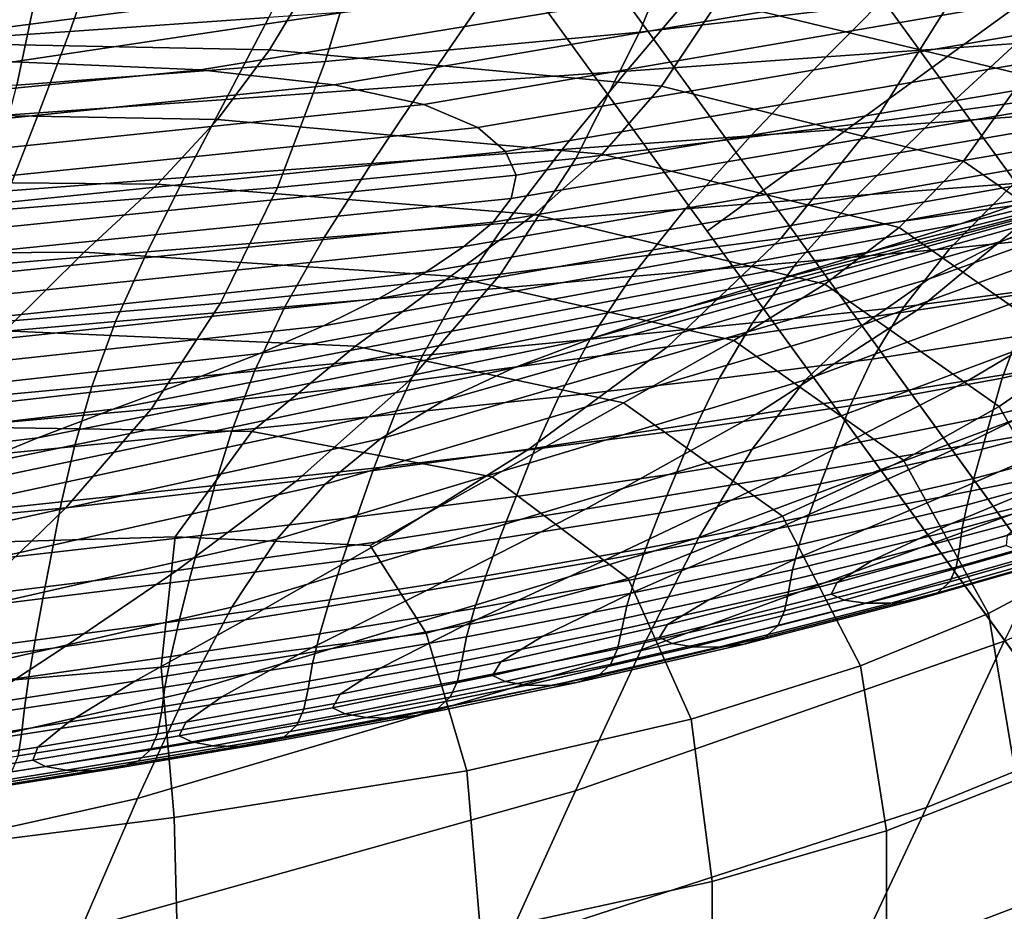
# Model space of a CAD drawing. Extents: x -0.302 to 0.304, y -0.318 to 0.344.
# Drawn here: x 0.094 to 0.13, y -0.195 to -0.163 of the extents above; entities that cross this region are included whole.
import ezdxf

# ---------------------------------------------------------------- set-up
doc = ezdxf.new("R2010")
doc.units = 0

msp = doc.modelspace()

# ---------------------------------------------------------------- linework, layer by layer
for points in [[(0.127235, -0.164925, -0.177098), (0.135335, -0.15904, -0.176017), (0.122407, -0.141246, -0.170671), (0.114307, -0.147131, -0.171751)], [(0.127235, -0.164925, -0.203937), (0.114307, -0.147131, -0.198104), (0.122407, -0.141246, -0.198104), (0.135335, -0.15904, -0.203937)], [(0.127235, -0.164925, -0.177098), (0.114307, -0.147131, -0.171751), (0.108232, -0.151545, -0.17412), (0.12116, -0.169339, -0.179482)], [(0.127235, -0.164925, -0.203937), (0.12116, -0.169339, -0.203753), (0.108232, -0.151545, -0.197924), (0.114307, -0.147131, -0.198104)], [(0.119135, -0.17081, -0.203202), (0.106207, -0.153016, -0.197384), (0.108232, -0.151545, -0.197924), (0.12116, -0.169339, -0.203753)], [(0.119135, -0.17081, -0.182314), (0.12116, -0.169339, -0.179482), (0.108232, -0.151545, -0.17412), (0.106207, -0.153016, -0.176907)], [(0.119135, -0.17081, -0.203202), (0.119135, -0.17081, -0.200514), (0.106207, -0.153016, -0.194749), (0.106207, -0.153016, -0.197384)], [(0.119135, -0.17081, -0.193919), (0.119135, -0.17081, -0.186744), (0.106207, -0.153016, -0.181249), (0.106207, -0.153016, -0.188284)], [(0.119135, -0.17081, -0.193919), (0.106207, -0.153016, -0.188284), (0.106207, -0.153016, -0.194749), (0.119135, -0.17081, -0.200514)], [(0.119135, -0.17081, -0.182314), (0.106207, -0.153016, -0.176907), (0.106207, -0.153016, -0.181249), (0.119135, -0.17081, -0.186744)], [(0.12802, -0.162335, 0.145047), (0.116702, -0.163654, 0.145047), (0.118735, -0.158688, 0.145047), (0.130562, -0.157369, 0.145047)], [(0.105393, -0.164711, 0.145047), (0.106918, -0.159745, 0.145047), (0.118735, -0.158688, 0.145047), (0.116702, -0.163654, 0.145047)], [(0.119529, -0.162538, 0.704489), (0.130584, -0.165204, 0.703566), (0.13295, -0.161045, 0.690867), (0.121712, -0.158529, 0.691714)], [(0.127235, -0.164925, -0.177098), (0.14001, -0.182508, -0.184747), (0.148201, -0.176748, -0.183698), (0.135335, -0.15904, -0.176017)], [(0.127235, -0.164925, -0.203937), (0.135335, -0.15904, -0.203937), (0.146597, -0.174541, -0.210748), (0.138497, -0.180426, -0.210748)], [(0.094293, -0.16556, 0.145047), (0.095341, -0.160594, 0.145047), (0.106918, -0.159745, 0.145047), (0.105393, -0.164711, 0.145047)], [(0.097272, -0.160597, 0.194471), (0.09621, -0.163624, 0.194695), (0.10337, -0.163126, 0.194804), (0.104903, -0.160065, 0.194691)], [(0.094293, -0.16556, 0.145047), (0.083602, -0.166255, 0.145047), (0.084237, -0.161289, 0.145047), (0.095341, -0.160594, 0.145047)], [(0.089906, -0.161086, 0.194253), (0.089219, -0.164098, 0.194586), (0.09621, -0.163624, 0.194695), (0.097272, -0.160597, 0.194471)], [(0.103387, -0.164293, 0.713649), (0.10519, -0.16129, 0.705231), (0.088705, -0.161047, 0.705774), (0.087175, -0.163959, 0.714233)], [(0.117172, -0.16127, 0.334666), (0.125586, -0.160953, 0.344114), (0.100909, -0.165013, 0.343724), (0.094178, -0.164722, 0.334334)], [(0.131602, -0.161122, 0.353516), (0.105722, -0.165546, 0.353091), (0.100909, -0.165013, 0.343724), (0.125586, -0.160953, 0.344114)], [(0.135626, -0.161651, 0.362833), (0.10894, -0.166256, 0.36239), (0.105722, -0.165546, 0.353091), (0.131602, -0.161122, 0.353516)], [(0.123424, -0.164543, 0.194921), (0.130252, -0.164058, 0.194935), (0.13373, -0.160939, 0.19509), (0.126457, -0.161483, 0.195055)], [(0.135421, -0.165485, 0.145047), (0.125164, -0.166884, 0.145047), (0.12802, -0.162335, 0.145047), (0.138796, -0.160928, 0.145047)], [(0.098554, -0.161832, 0.31813), (0.079283, -0.163829, 0.317938), (0.073279, -0.162705, 0.312159), (0.091048, -0.161315, 0.312293)], [(0.107712, -0.16169, 0.325796), (0.117172, -0.16127, 0.334666), (0.094178, -0.164722, 0.334334), (0.086609, -0.164414, 0.325534)], [(0.103387, -0.164293, 0.713649), (0.117491, -0.165599, 0.71287), (0.119529, -0.162538, 0.704489), (0.10519, -0.16129, 0.705231)], [(0.116241, -0.16505, 0.194896), (0.123424, -0.164543, 0.194921), (0.126457, -0.161483, 0.195055), (0.118781, -0.162039, 0.194991)], [(0.107712, -0.16169, 0.325796), (0.086609, -0.164414, 0.325534), (0.079283, -0.163829, 0.317938), (0.098554, -0.161832, 0.31813)], [(0.135626, -0.161651, 0.362833), (0.13806, -0.162412, 0.372025), (0.110888, -0.167078, 0.371576), (0.10894, -0.166256, 0.36239)], [(0.116241, -0.16505, 0.194896), (0.118781, -0.162039, 0.194991), (0.11099, -0.162592, 0.194905), (0.108955, -0.165565, 0.194862)], [(0.108955, -0.165565, 0.194862), (0.11099, -0.162592, 0.194905), (0.10337, -0.163126, 0.194804), (0.101822, -0.166071, 0.194821)], [(0.13806, -0.162412, 0.372025), (0.139309, -0.16328, 0.381054), (0.111887, -0.167946, 0.380605), (0.110888, -0.167078, 0.371576)], [(0.125164, -0.166884, 0.145047), (0.114412, -0.168195, 0.145047), (0.116702, -0.163654, 0.145047), (0.12802, -0.162335, 0.145047)], [(0.117491, -0.165599, 0.71287), (0.128367, -0.1683, 0.711921), (0.130584, -0.165204, 0.703566), (0.119529, -0.162538, 0.704489)], [(0.095095, -0.166554, 0.194778), (0.101822, -0.166071, 0.194821), (0.10337, -0.163126, 0.194804), (0.09621, -0.163624, 0.194695)], [(0.139777, -0.164128, 0.38988), (0.112262, -0.168794, 0.389432), (0.111887, -0.167946, 0.380605), (0.139309, -0.16328, 0.381054)], [(0.088475, -0.167021, 0.194734), (0.095095, -0.166554, 0.194778), (0.09621, -0.163624, 0.194695), (0.089219, -0.164098, 0.194586)], [(0.103672, -0.169247, 0.145047), (0.105393, -0.164711, 0.145047), (0.116702, -0.163654, 0.145047), (0.114412, -0.168195, 0.145047)], [(0.133067, -0.166493, 0.194687), (0.136469, -0.16361, 0.194935), (0.130252, -0.164058, 0.194935), (0.127169, -0.166916, 0.194686)], [(0.103387, -0.164293, 0.713649), (0.087175, -0.163959, 0.714233), (0.085593, -0.166505, 0.719562), (0.101513, -0.1668, 0.718983)], [(0.155286, -0.16376, 0.446876), (0.151895, -0.164752, 0.4572), (0.128259, -0.170546, 0.456643), (0.131115, -0.169554, 0.446319)], [(0.129779, -0.171158, 0.516814), (0.132806, -0.169957, 0.507437), (0.150678, -0.163796, 0.508197), (0.147237, -0.165011, 0.517672)], [(0.103387, -0.164293, 0.713649), (0.101513, -0.1668, 0.718983), (0.115366, -0.168045, 0.718217), (0.117491, -0.165599, 0.71287)], [(0.139558, -0.164972, 0.39866), (0.112086, -0.169638, 0.398211), (0.112262, -0.168794, 0.389432), (0.139777, -0.164128, 0.38988)], [(0.12071, -0.167383, 0.194683), (0.127169, -0.166916, 0.194686), (0.130252, -0.164058, 0.194935), (0.123424, -0.164543, 0.194921)], [(0.071183, -0.166794, 0.334135), (0.094178, -0.164722, 0.334334), (0.100909, -0.165013, 0.343724), (0.076231, -0.167448, 0.34349)], [(0.093108, -0.170093, 0.145047), (0.094293, -0.16556, 0.145047), (0.105393, -0.164711, 0.145047), (0.103672, -0.169247, 0.145047)], [(0.113927, -0.167878, 0.194677), (0.12071, -0.167383, 0.194683), (0.123424, -0.164543, 0.194921), (0.116241, -0.16505, 0.194896)], [(0.079841, -0.1682, 0.352836), (0.076231, -0.167448, 0.34349), (0.100909, -0.165013, 0.343724), (0.105722, -0.165546, 0.353091)], [(0.113927, -0.167878, 0.194677), (0.116241, -0.16505, 0.194896), (0.108955, -0.165565, 0.194862), (0.107056, -0.168385, 0.194669)], [(0.139558, -0.164972, 0.39866), (0.138745, -0.165827, 0.407547), (0.111436, -0.170493, 0.407098), (0.112086, -0.169638, 0.398211)], [(0.127235, -0.164925, -0.177098), (0.12116, -0.169339, -0.179482), (0.133758, -0.186679, -0.187062), (0.14001, -0.182508, -0.184747)], [(0.127235, -0.164925, -0.203937), (0.138497, -0.180426, -0.210748), (0.132432, -0.184853, -0.21057), (0.12116, -0.169339, -0.203753)], [(0.148084, -0.165753, 0.467611), (0.125049, -0.171547, 0.467054), (0.128259, -0.170546, 0.456643), (0.151895, -0.164752, 0.4572)], [(0.129779, -0.171158, 0.516814), (0.147237, -0.165011, 0.517672), (0.144196, -0.166409, 0.527521), (0.127104, -0.172543, 0.526564)], [(0.134892, -0.172819, 0.710825), (0.137217, -0.169702, 0.70248), (0.130584, -0.165204, 0.703566), (0.128367, -0.1683, 0.711921)], [(0.082255, -0.169019, 0.362124), (0.079841, -0.1682, 0.352836), (0.105722, -0.165546, 0.353091), (0.10894, -0.166256, 0.36239)], [(0.107056, -0.168385, 0.194669), (0.108955, -0.165565, 0.194862), (0.101822, -0.166071, 0.194821), (0.100334, -0.168887, 0.194659)], [(0.117491, -0.165599, 0.71287), (0.115366, -0.168045, 0.718217), (0.126047, -0.170686, 0.717287), (0.128367, -0.1683, 0.711921)], [(0.144061, -0.166768, 0.477975), (0.121662, -0.172561, 0.47741), (0.125049, -0.171547, 0.467054), (0.148084, -0.165753, 0.467611)], [(0.135421, -0.165485, 0.145047), (0.131463, -0.169705, 0.145047), (0.121795, -0.171079, 0.145047), (0.125164, -0.166884, 0.145047)], [(0.093997, -0.169368, 0.194648), (0.100334, -0.168887, 0.194659), (0.101822, -0.166071, 0.194821), (0.095095, -0.166554, 0.194778)], [(0.138745, -0.165827, 0.407547), (0.137433, -0.166706, 0.416696), (0.110386, -0.171372, 0.416248), (0.111436, -0.170493, 0.407098)], [(0.082255, -0.169019, 0.362124), (0.10894, -0.166256, 0.36239), (0.110888, -0.167078, 0.371576), (0.083716, -0.169877, 0.371307)], [(0.101513, -0.1668, 0.718983), (0.085593, -0.166505, 0.719562), (0.083781, -0.168977, 0.72314), (0.099361, -0.169124, 0.722601)], [(0.133067, -0.166493, 0.194687), (0.127169, -0.166916, 0.194686), (0.124529, -0.169532, 0.194233), (0.130177, -0.169093, 0.194233)], [(0.127104, -0.172543, 0.526564), (0.144196, -0.166409, 0.527521), (0.141518, -0.168066, 0.538142), (0.124748, -0.174188, 0.537103)], [(0.08773, -0.169835, 0.194637), (0.093997, -0.169368, 0.194648), (0.095095, -0.166554, 0.194778), (0.088475, -0.167021, 0.194734)], [(0.101513, -0.1668, 0.718983), (0.099361, -0.169124, 0.722601), (0.112919, -0.170211, 0.721888), (0.115366, -0.168045, 0.718217)], [(0.135715, -0.167626, 0.426263), (0.109012, -0.172292, 0.425814), (0.110386, -0.171372, 0.416248), (0.137433, -0.166706, 0.416696)], [(0.144061, -0.166768, 0.477975), (0.140035, -0.167803, 0.488157), (0.118272, -0.173593, 0.487569), (0.121662, -0.172561, 0.47741)], [(0.083716, -0.169877, 0.371307), (0.110888, -0.167078, 0.371576), (0.111887, -0.167946, 0.380605), (0.084465, -0.170745, 0.380336)], [(0.125164, -0.166884, 0.145047), (0.121795, -0.171079, 0.145047), (0.1117, -0.172365, 0.145047), (0.114412, -0.168195, 0.145047)], [(0.12071, -0.167383, 0.194683), (0.11836, -0.170015, 0.194233), (0.124529, -0.169532, 0.194233), (0.127169, -0.166916, 0.194686)], [(0.113927, -0.167878, 0.194677), (0.111895, -0.170525, 0.194233), (0.11836, -0.170015, 0.194233), (0.12071, -0.167383, 0.194683)], [(0.113927, -0.167878, 0.194677), (0.107056, -0.168385, 0.194669), (0.105361, -0.171045, 0.194234), (0.111895, -0.170525, 0.194233)], [(0.133605, -0.168578, 0.436165), (0.107324, -0.173244, 0.435716), (0.109012, -0.172292, 0.425814), (0.135715, -0.167626, 0.426263)], [(0.140035, -0.167803, 0.488157), (0.136214, -0.168864, 0.498023), (0.115054, -0.174648, 0.497389), (0.118272, -0.173593, 0.487569)], [(0.084746, -0.171594, 0.389162), (0.084465, -0.170745, 0.380336), (0.111887, -0.167946, 0.380605), (0.112262, -0.168794, 0.389432)], [(0.103672, -0.169247, 0.145047), (0.114412, -0.168195, 0.145047), (0.1117, -0.172365, 0.145047), (0.101628, -0.173402, 0.145047)], [(0.115366, -0.168045, 0.718217), (0.112919, -0.170211, 0.721888), (0.123375, -0.172719, 0.721019), (0.126047, -0.170686, 0.717287)], [(0.122683, -0.176168, 0.548841), (0.124748, -0.174188, 0.537103), (0.141518, -0.168066, 0.538142), (0.13917, -0.170053, 0.54993)], [(0.107056, -0.168385, 0.194669), (0.100334, -0.168887, 0.194659), (0.098983, -0.171558, 0.194234), (0.105361, -0.171045, 0.194234)], [(0.133605, -0.168578, 0.436165), (0.131115, -0.169554, 0.446319), (0.105332, -0.17422, 0.44587), (0.107324, -0.173244, 0.435716)], [(0.134892, -0.172819, 0.710825), (0.128367, -0.1683, 0.711921), (0.126047, -0.170686, 0.717287), (0.132457, -0.175171, 0.716217)], [(0.131463, -0.169705, 0.145047), (0.140251, -0.1684, 0.145047), (0.134949, -0.172383, 0.145047), (0.126693, -0.173657, 0.145047)], [(0.096722, -0.171574, 0.725872), (0.099361, -0.169124, 0.722601), (0.083781, -0.168977, 0.72314), (0.081559, -0.171665, 0.726344)], [(0.084615, -0.172438, 0.397942), (0.084746, -0.171594, 0.389162), (0.112262, -0.168794, 0.389432), (0.112086, -0.169638, 0.398211)], [(0.093997, -0.169368, 0.194648), (0.092987, -0.172046, 0.194234), (0.098983, -0.171558, 0.194234), (0.100334, -0.168887, 0.194659)], [(0.132806, -0.169957, 0.507437), (0.112184, -0.17573, 0.506726), (0.115054, -0.174648, 0.497389), (0.136214, -0.168864, 0.498023)], [(0.135166, -0.168714, 0.194131), (0.130177, -0.169093, 0.194233), (0.127871, -0.171434, 0.193463), (0.132766, -0.170935, 0.193384)], [(0.093108, -0.170093, 0.145047), (0.103672, -0.169247, 0.145047), (0.101628, -0.173402, 0.145047), (0.091698, -0.174242, 0.145047)], [(0.096722, -0.171574, 0.725872), (0.109919, -0.172432, 0.725243), (0.112919, -0.170211, 0.721888), (0.099361, -0.169124, 0.722601)], [(0.119135, -0.17081, -0.203202), (0.12116, -0.169339, -0.203753), (0.132432, -0.184853, -0.21057), (0.130436, -0.186365, -0.210037)], [(0.119135, -0.17081, -0.182314), (0.131564, -0.187917, -0.189807), (0.133758, -0.186679, -0.187062), (0.12116, -0.169339, -0.179482)], [(0.130177, -0.169093, 0.194233), (0.124529, -0.169532, 0.194233), (0.122379, -0.171927, 0.193463), (0.127871, -0.171434, 0.193463)], [(0.084615, -0.172438, 0.397942), (0.112086, -0.169638, 0.398211), (0.111436, -0.170493, 0.407098), (0.084127, -0.173292, 0.406829)], [(0.131115, -0.169554, 0.446319), (0.128259, -0.170546, 0.456643), (0.103047, -0.175212, 0.456194), (0.105332, -0.17422, 0.44587)], [(0.11836, -0.170015, 0.194233), (0.116418, -0.172452, 0.193463), (0.122379, -0.171927, 0.193463), (0.124529, -0.169532, 0.194233)], [(0.131463, -0.169705, 0.145047), (0.126693, -0.173657, 0.145047), (0.117715, -0.174982, 0.145047), (0.121795, -0.171079, 0.145047)], [(0.129779, -0.171158, 0.516814), (0.109635, -0.176918, 0.51601), (0.112184, -0.17573, 0.506726), (0.132806, -0.169957, 0.507437)], [(0.111895, -0.170525, 0.194233), (0.110199, -0.172994, 0.193463), (0.116418, -0.172452, 0.193463), (0.11836, -0.170015, 0.194233)], [(0.12076, -0.178661, 0.562347), (0.122683, -0.176168, 0.548841), (0.13917, -0.170053, 0.54993), (0.136989, -0.172586, 0.563445)], [(0.109919, -0.172432, 0.725243), (0.120097, -0.174753, 0.724473), (0.123375, -0.172719, 0.721019), (0.112919, -0.170211, 0.721888)], [(0.084127, -0.173292, 0.406829), (0.111436, -0.170493, 0.407098), (0.110386, -0.171372, 0.416248), (0.08334, -0.174172, 0.415978)], [(0.125049, -0.171547, 0.467054), (0.100479, -0.176213, 0.466605), (0.103047, -0.175212, 0.456194), (0.128259, -0.170546, 0.456643)], [(0.111895, -0.170525, 0.194233), (0.105361, -0.171045, 0.194234), (0.103937, -0.173537, 0.193463), (0.110199, -0.172994, 0.193463)], [(0.132457, -0.175171, 0.716217), (0.126047, -0.170686, 0.717287), (0.123375, -0.172719, 0.721019), (0.129648, -0.177127, 0.720016)], [(0.105361, -0.171045, 0.194234), (0.098983, -0.171558, 0.194234), (0.097844, -0.174068, 0.193463), (0.103937, -0.173537, 0.193463)], [(0.121795, -0.171079, 0.145047), (0.117715, -0.174982, 0.145047), (0.108401, -0.176219, 0.145047), (0.1117, -0.172365, 0.145047)], [(0.119135, -0.17081, -0.203202), (0.130436, -0.186365, -0.210037), (0.130582, -0.186565, -0.207433), (0.119135, -0.17081, -0.200514)], [(0.119135, -0.17081, -0.193919), (0.119135, -0.17081, -0.200514), (0.130582, -0.186565, -0.207433), (0.130938, -0.187055, -0.201046)], [(0.119135, -0.17081, -0.193919), (0.130938, -0.187055, -0.201046), (0.131325, -0.187588, -0.194096), (0.119135, -0.17081, -0.186744)], [(0.119135, -0.17081, -0.182314), (0.119135, -0.17081, -0.186744), (0.131325, -0.187588, -0.194096), (0.131564, -0.187917, -0.189807)], [(0.131239, -0.172879, 0.192223), (0.132766, -0.170935, 0.193384), (0.127871, -0.171434, 0.193463), (0.126218, -0.173539, 0.192264)], [(0.082309, -0.175091, 0.425545), (0.08334, -0.174172, 0.415978), (0.110386, -0.171372, 0.416248), (0.109012, -0.172292, 0.425814)], [(0.129779, -0.171158, 0.516814), (0.127104, -0.172543, 0.526564), (0.107382, -0.17829, 0.525668), (0.109635, -0.176918, 0.51601)], [(0.126218, -0.173539, 0.192264), (0.127871, -0.171434, 0.193463), (0.122379, -0.171927, 0.193463), (0.120766, -0.17412, 0.192264)], [(0.128529, -0.176188, 0.145047), (0.134949, -0.172383, 0.145047), (0.142099, -0.1713, 0.145047), (0.13535, -0.175091, 0.145047)], [(0.093866, -0.174399, 0.72866), (0.096722, -0.171574, 0.725872), (0.081559, -0.171665, 0.726344), (0.079207, -0.174782, 0.72907)], [(0.092987, -0.172046, 0.194234), (0.092133, -0.174569, 0.193463), (0.097844, -0.174068, 0.193463), (0.098983, -0.171558, 0.194234)], [(0.093866, -0.174399, 0.72866), (0.10649, -0.174953, 0.728083), (0.109919, -0.172432, 0.725243), (0.096722, -0.171574, 0.725872)], [(0.121662, -0.172561, 0.47741), (0.09777, -0.177226, 0.476956), (0.100479, -0.176213, 0.466605), (0.125049, -0.171547, 0.467054)], [(0.114928, -0.174706, 0.192264), (0.120766, -0.17412, 0.192264), (0.122379, -0.171927, 0.193463), (0.116418, -0.172452, 0.193463)], [(0.081043, -0.176043, 0.435447), (0.082309, -0.175091, 0.425545), (0.109012, -0.172292, 0.425814), (0.107324, -0.173244, 0.435716)], [(0.101628, -0.173402, 0.145047), (0.1117, -0.172365, 0.145047), (0.108401, -0.176219, 0.145047), (0.099133, -0.177227, 0.145047)], [(0.127104, -0.172543, 0.526564), (0.124748, -0.174188, 0.537103), (0.105399, -0.179924, 0.536129), (0.107382, -0.17829, 0.525668)], [(0.10649, -0.174953, 0.728083), (0.116133, -0.176996, 0.727404), (0.120097, -0.174753, 0.724473), (0.109919, -0.172432, 0.725243)], [(0.108895, -0.175287, 0.192264), (0.114928, -0.174706, 0.192264), (0.116418, -0.172452, 0.193463), (0.110199, -0.172994, 0.193463)], [(0.120886, -0.177412, 0.145047), (0.126693, -0.173657, 0.145047), (0.134949, -0.172383, 0.145047), (0.128529, -0.176188, 0.145047)], [(0.121662, -0.172561, 0.47741), (0.118272, -0.173593, 0.487569), (0.095057, -0.178256, 0.487096), (0.09777, -0.177226, 0.476956)], [(0.12076, -0.178661, 0.562347), (0.136989, -0.172586, 0.563445), (0.134813, -0.175875, 0.579246), (0.118836, -0.181839, 0.578188)], [(0.126203, -0.179054, 0.723578), (0.129648, -0.177127, 0.720016), (0.123375, -0.172719, 0.721019), (0.120097, -0.174753, 0.724473)], [(0.130323, -0.174589, 0.190693), (0.131239, -0.172879, 0.192223), (0.126218, -0.173539, 0.192264), (0.125073, -0.175422, 0.190701)], [(0.081043, -0.176043, 0.435447), (0.107324, -0.173244, 0.435716), (0.105332, -0.17422, 0.44587), (0.079549, -0.177019, 0.445601)], [(0.108895, -0.175287, 0.192264), (0.110199, -0.172994, 0.193463), (0.103937, -0.173537, 0.193463), (0.102854, -0.175855, 0.192264)], [(0.091698, -0.174242, 0.145047), (0.101628, -0.173402, 0.145047), (0.099133, -0.177227, 0.145047), (0.089972, -0.178052, 0.145047)], [(0.118272, -0.173593, 0.487569), (0.115054, -0.174648, 0.497389), (0.092483, -0.179305, 0.496878), (0.095057, -0.178256, 0.487096)], [(0.102854, -0.175855, 0.192264), (0.103937, -0.173537, 0.193463), (0.097844, -0.174068, 0.193463), (0.096994, -0.176401, 0.192264)], [(0.125073, -0.175422, 0.190701), (0.126218, -0.173539, 0.192264), (0.120766, -0.17412, 0.192264), (0.119576, -0.176115, 0.190701)], [(0.130323, -0.174589, 0.190693), (0.129753, -0.176111, 0.188841), (0.135135, -0.174845, 0.188846), (0.135362, -0.173509, 0.190668)], [(0.120886, -0.177412, 0.145047), (0.112726, -0.178656, 0.145047), (0.117715, -0.174982, 0.145047), (0.126693, -0.173657, 0.145047)], [(0.079549, -0.177019, 0.445601), (0.105332, -0.17422, 0.44587), (0.103047, -0.175212, 0.456194), (0.077835, -0.178012, 0.455925)], [(0.091505, -0.176917, 0.192264), (0.096994, -0.176401, 0.192264), (0.097844, -0.174068, 0.193463), (0.092133, -0.174569, 0.193463)], [(0.122683, -0.176168, 0.548841), (0.103659, -0.181898, 0.547821), (0.105399, -0.179924, 0.536129), (0.124748, -0.174188, 0.537103)], [(0.1138, -0.176775, 0.190701), (0.119576, -0.176115, 0.190701), (0.120766, -0.17412, 0.192264), (0.114928, -0.174706, 0.192264)], [(0.134043, -0.177552, 0.145101), (0.128274, -0.178548, 0.145101), (0.13535, -0.175091, 0.145047), (0.141048, -0.174228, 0.145047)], [(0.112184, -0.17573, 0.506726), (0.090187, -0.180379, 0.506153), (0.092483, -0.179305, 0.496878), (0.115054, -0.174648, 0.497389)], [(0.093866, -0.174399, 0.72866), (0.09106, -0.177844, 0.730831), (0.102758, -0.178023, 0.730209), (0.10649, -0.174953, 0.728083)], [(0.130323, -0.174589, 0.190693), (0.125073, -0.175422, 0.190701), (0.124288, -0.177102, 0.18884), (0.129753, -0.176111, 0.188841)], [(0.10649, -0.174953, 0.728083), (0.102758, -0.178023, 0.730209), (0.111402, -0.179654, 0.729568), (0.116133, -0.176996, 0.727404)], [(0.112726, -0.178656, 0.145047), (0.10435, -0.179811, 0.145047), (0.108401, -0.176219, 0.145047), (0.117715, -0.174982, 0.145047)], [(0.107902, -0.177402, 0.190701), (0.1138, -0.176775, 0.190701), (0.114928, -0.174706, 0.192264), (0.108895, -0.175287, 0.192264)], [(0.121846, -0.181075, 0.726689), (0.126203, -0.179054, 0.723578), (0.120097, -0.174753, 0.724473), (0.116133, -0.176996, 0.727404)], [(0.129753, -0.176111, 0.188841), (0.129374, -0.177462, 0.186745), (0.135003, -0.176059, 0.186745), (0.135135, -0.174845, 0.188846)], [(0.075909, -0.179013, 0.466336), (0.077835, -0.178012, 0.455925), (0.103047, -0.175212, 0.456194), (0.100479, -0.176213, 0.466605)], [(0.107902, -0.177402, 0.190701), (0.108895, -0.175287, 0.192264), (0.102854, -0.175855, 0.192264), (0.102039, -0.177998, 0.190701)], [(0.121775, -0.179662, 0.145101), (0.128529, -0.176188, 0.145047), (0.13535, -0.175091, 0.145047), (0.128274, -0.178548, 0.145101)], [(0.135661, -0.180778, 0.715083), (0.132457, -0.175171, 0.716217), (0.129648, -0.177127, 0.720016), (0.132784, -0.182698, 0.718943)], [(0.109635, -0.176918, 0.51601), (0.088148, -0.181556, 0.515362), (0.090187, -0.180379, 0.506153), (0.112184, -0.17573, 0.506726)], [(0.125073, -0.175422, 0.190701), (0.119576, -0.176115, 0.190701), (0.118699, -0.177918, 0.18884), (0.124288, -0.177102, 0.18884)], [(0.102039, -0.177998, 0.190701), (0.102854, -0.175855, 0.192264), (0.096994, -0.176401, 0.192264), (0.096371, -0.178561, 0.190701)], [(0.118836, -0.181839, 0.578188), (0.134813, -0.175875, 0.579246), (0.132481, -0.180135, 0.597893), (0.116763, -0.185879, 0.59693)], [(0.12903, -0.17866, 0.18448), (0.134862, -0.177144, 0.184479), (0.135003, -0.176059, 0.186745), (0.129374, -0.177462, 0.186745)], [(0.073877, -0.180025, 0.476683), (0.075909, -0.179013, 0.466336), (0.100479, -0.176213, 0.466605), (0.09777, -0.177226, 0.476956)], [(0.091054, -0.179094, 0.190701), (0.096371, -0.178561, 0.190701), (0.096994, -0.176401, 0.192264), (0.091505, -0.176917, 0.192264)], [(0.096061, -0.18077, 0.145047), (0.099133, -0.177227, 0.145047), (0.108401, -0.176219, 0.145047), (0.10435, -0.179811, 0.145047)], [(0.12076, -0.178661, 0.562347), (0.102037, -0.18435, 0.56132), (0.103659, -0.181898, 0.547821), (0.122683, -0.176168, 0.548841)], [(0.1138, -0.176775, 0.190701), (0.112942, -0.178661, 0.18884), (0.118699, -0.177918, 0.18884), (0.119576, -0.176115, 0.190701)], [(0.114762, -0.180826, 0.145101), (0.120886, -0.177412, 0.145047), (0.128529, -0.176188, 0.145047), (0.121775, -0.179662, 0.145101)], [(0.129753, -0.176111, 0.188841), (0.124288, -0.177102, 0.18884), (0.123718, -0.178593, 0.186745), (0.129374, -0.177462, 0.186745)], [(0.107902, -0.177402, 0.190701), (0.107142, -0.17934, 0.18884), (0.112942, -0.178661, 0.18884), (0.1138, -0.176775, 0.190701)], [(0.138977, -0.176701, 0.145154), (0.132798, -0.179323, 0.145312), (0.127538, -0.180389, 0.145264), (0.134043, -0.177552, 0.145101)], [(0.109635, -0.176918, 0.51601), (0.107382, -0.17829, 0.525668), (0.086346, -0.182917, 0.524946), (0.088148, -0.181556, 0.515362)], [(0.121846, -0.181075, 0.726689), (0.116133, -0.176996, 0.727404), (0.111402, -0.179654, 0.729568), (0.116298, -0.183315, 0.729132)], [(0.124288, -0.177102, 0.18884), (0.118699, -0.177918, 0.18884), (0.11802, -0.179533, 0.186745), (0.123718, -0.178593, 0.186745)], [(0.129257, -0.184576, 0.722606), (0.132784, -0.182698, 0.718943), (0.129648, -0.177127, 0.720016), (0.126203, -0.179054, 0.723578)], [(0.128733, -0.179721, 0.181997), (0.134727, -0.178113, 0.181995), (0.134862, -0.177144, 0.184479), (0.12903, -0.17866, 0.18448)], [(0.073877, -0.180025, 0.476683), (0.09777, -0.177226, 0.476956), (0.095057, -0.178256, 0.487096), (0.071843, -0.181053, 0.486812)], [(0.087843, -0.18157, 0.145047), (0.089972, -0.178052, 0.145047), (0.099133, -0.177227, 0.145047), (0.096061, -0.18077, 0.145047)], [(0.107902, -0.177402, 0.190701), (0.102039, -0.177998, 0.190701), (0.101424, -0.179967, 0.18884), (0.107142, -0.17934, 0.18884)], [(0.114762, -0.180826, 0.145101), (0.107452, -0.181971, 0.145101), (0.112726, -0.178656, 0.145047), (0.120886, -0.177412, 0.145047)], [(0.12903, -0.17866, 0.18448), (0.129374, -0.177462, 0.186745), (0.123718, -0.178593, 0.186745), (0.123217, -0.179913, 0.184481)], [(0.09106, -0.177844, 0.730831), (0.088863, -0.182139, 0.732293), (0.1, -0.181815, 0.73159), (0.102758, -0.178023, 0.730209)], [(0.134043, -0.177552, 0.145101), (0.127538, -0.180389, 0.145264), (0.121686, -0.181518, 0.145264), (0.128274, -0.178548, 0.145101)], [(0.102039, -0.177998, 0.190701), (0.096371, -0.178561, 0.190701), (0.095911, -0.180552, 0.18884), (0.101424, -0.179967, 0.18884)], [(0.102758, -0.178023, 0.730209), (0.1, -0.181815, 0.73159), (0.107017, -0.182131, 0.730767), (0.111402, -0.179654, 0.729568)], [(0.112942, -0.178661, 0.18884), (0.112262, -0.180362, 0.186745), (0.11802, -0.179533, 0.186745), (0.118699, -0.177918, 0.18884)], [(0.128733, -0.179721, 0.181997), (0.128492, -0.180663, 0.179242), (0.134611, -0.178984, 0.179241), (0.134727, -0.178113, 0.181995)], [(0.071843, -0.181053, 0.486812), (0.095057, -0.178256, 0.487096), (0.092483, -0.179305, 0.496878), (0.069912, -0.1821, 0.496572)], [(0.107382, -0.17829, 0.525668), (0.105399, -0.179924, 0.536129), (0.084759, -0.184543, 0.535345), (0.086346, -0.182917, 0.524946)], [(0.091054, -0.179094, 0.190701), (0.090728, -0.181106, 0.18884), (0.095911, -0.180552, 0.18884), (0.096371, -0.178561, 0.190701)], [(0.121775, -0.179662, 0.145101), (0.128274, -0.178548, 0.145101), (0.121686, -0.181518, 0.145264), (0.115475, -0.18265, 0.145264)], [(0.132798, -0.179323, 0.145312), (0.137232, -0.17838, 0.145457), (0.132852, -0.180127, 0.145743), (0.127905, -0.181345, 0.145628)], [(0.107452, -0.181971, 0.145101), (0.100059, -0.183028, 0.145101), (0.10435, -0.179811, 0.145047), (0.112726, -0.178656, 0.145047)], [(0.12076, -0.178661, 0.562347), (0.118836, -0.181839, 0.578188), (0.100405, -0.187417, 0.577201), (0.102037, -0.18435, 0.56132)], [(0.107142, -0.17934, 0.18884), (0.106536, -0.181099, 0.186745), (0.112262, -0.180362, 0.186745), (0.112942, -0.178661, 0.18884)], [(0.123217, -0.179913, 0.184481), (0.123718, -0.178593, 0.186745), (0.11802, -0.179533, 0.186745), (0.117427, -0.180965, 0.184481)], [(0.128733, -0.179721, 0.181997), (0.12903, -0.17866, 0.18448), (0.123217, -0.179913, 0.184481), (0.122791, -0.181078, 0.181997)], [(0.124657, -0.186455, 0.725903), (0.129257, -0.184576, 0.722606), (0.126203, -0.179054, 0.723578), (0.121846, -0.181075, 0.726689)], [(0.128492, -0.180663, 0.179242), (0.128318, -0.181502, 0.176167), (0.134525, -0.17977, 0.176166), (0.134611, -0.178984, 0.179241)], [(0.107142, -0.17934, 0.18884), (0.101424, -0.179967, 0.18884), (0.100936, -0.181765, 0.186745), (0.106536, -0.181099, 0.186745)], [(0.111668, -0.181879, 0.184481), (0.117427, -0.180965, 0.184481), (0.11802, -0.179533, 0.186745), (0.112262, -0.180362, 0.186745)], [(0.132798, -0.179323, 0.145312), (0.127905, -0.181345, 0.145628), (0.122325, -0.182609, 0.145589), (0.127538, -0.180389, 0.145264)], [(0.103659, -0.181898, 0.547821), (0.083367, -0.186512, 0.547), (0.084759, -0.184543, 0.535345), (0.105399, -0.179924, 0.536129)], [(0.092801, -0.183928, 0.145101), (0.096061, -0.18077, 0.145047), (0.10435, -0.179811, 0.145047), (0.100059, -0.183028, 0.145101)], [(0.101424, -0.179967, 0.18884), (0.095911, -0.180552, 0.18884), (0.095552, -0.182378, 0.186745), (0.100936, -0.181765, 0.186745)], [(0.116298, -0.183315, 0.729132), (0.111402, -0.179654, 0.729568), (0.107017, -0.182131, 0.730767), (0.109025, -0.185287, 0.730952)], [(0.114762, -0.180826, 0.145101), (0.121775, -0.179662, 0.145101), (0.115475, -0.18265, 0.145264), (0.10904, -0.183754, 0.145264)], [(0.122791, -0.181078, 0.181997), (0.123217, -0.179913, 0.184481), (0.117427, -0.180965, 0.184481), (0.116928, -0.182229, 0.181997)], [(0.128733, -0.179721, 0.181997), (0.122791, -0.181078, 0.181997), (0.122452, -0.182103, 0.179243), (0.128492, -0.180663, 0.179242)], [(0.128221, -0.182254, 0.172719), (0.134483, -0.180486, 0.172719), (0.134525, -0.17977, 0.176166), (0.128318, -0.181502, 0.176167)], [(0.114396, -0.190955, 0.619141), (0.116763, -0.185879, 0.59693), (0.132481, -0.180135, 0.597893), (0.129831, -0.185578, 0.619945)], [(0.125082, -0.182665, 0.146153), (0.127905, -0.181345, 0.145628), (0.132852, -0.180127, 0.145743), (0.13067, -0.181181, 0.146216)], [(0.090728, -0.181106, 0.18884), (0.090477, -0.182959, 0.186745), (0.095552, -0.182378, 0.186745), (0.095911, -0.180552, 0.18884)], [(0.106006, -0.182678, 0.184481), (0.111668, -0.181879, 0.184481), (0.112262, -0.180362, 0.186745), (0.106536, -0.181099, 0.186745)], [(0.127538, -0.180389, 0.145264), (0.122325, -0.182609, 0.145589), (0.116399, -0.18385, 0.145589), (0.121686, -0.181518, 0.145264)], [(0.128492, -0.180663, 0.179242), (0.122452, -0.182103, 0.179243), (0.122206, -0.183006, 0.176167), (0.128318, -0.181502, 0.176167)], [(0.127037, -0.191558, 0.643115), (0.129831, -0.185578, 0.619945), (0.141712, -0.180424, 0.620739), (0.138698, -0.186782, 0.64375)], [(0.128104, -0.182905, 0.169046), (0.134396, -0.181114, 0.169046), (0.134483, -0.180486, 0.172719), (0.128221, -0.182254, 0.172719)], [(0.085581, -0.184699, 0.145101), (0.087843, -0.18157, 0.145047), (0.096061, -0.18077, 0.145047), (0.092801, -0.183928, 0.145101)], [(0.114762, -0.180826, 0.145101), (0.10904, -0.183754, 0.145264), (0.102517, -0.184801, 0.145264), (0.107452, -0.181971, 0.145101)], [(0.111169, -0.18322, 0.181997), (0.116928, -0.182229, 0.181997), (0.117427, -0.180965, 0.184481), (0.111668, -0.181879, 0.184481)], [(0.106006, -0.182678, 0.184481), (0.106536, -0.181099, 0.186745), (0.100936, -0.181765, 0.186745), (0.100505, -0.183391, 0.184481)], [(0.124657, -0.186455, 0.725903), (0.121846, -0.181075, 0.726689), (0.116298, -0.183315, 0.729132), (0.118565, -0.188378, 0.728665)], [(0.122791, -0.181078, 0.181997), (0.116928, -0.182229, 0.181997), (0.116531, -0.183337, 0.179243), (0.122452, -0.182103, 0.179243)], [(0.125082, -0.182665, 0.146153), (0.119199, -0.184083, 0.146132), (0.122325, -0.182609, 0.145589), (0.127905, -0.181345, 0.145628)], [(0.123819, -0.183455, 0.146984), (0.125082, -0.182665, 0.146153), (0.13067, -0.181181, 0.146216), (0.129935, -0.181771, 0.147)], [(0.128104, -0.182905, 0.169046), (0.12787, -0.183438, 0.165296), (0.134174, -0.181636, 0.165296), (0.134396, -0.181114, 0.169046)], [(0.115475, -0.18265, 0.145264), (0.121686, -0.181518, 0.145264), (0.116399, -0.18385, 0.145589), (0.110414, -0.184997, 0.145589)], [(0.128221, -0.182254, 0.172719), (0.128318, -0.181502, 0.176167), (0.122206, -0.183006, 0.176167), (0.122064, -0.183802, 0.172719)], [(0.12787, -0.183438, 0.165296), (0.127422, -0.183838, 0.161615), (0.133728, -0.182033, 0.161615), (0.134174, -0.181636, 0.165296)], [(0.102037, -0.18435, 0.56132), (0.082066, -0.188931, 0.560494), (0.083367, -0.186512, 0.547), (0.103659, -0.181898, 0.547821)], [(0.087833, -0.187512, 0.732953), (0.099495, -0.186508, 0.732194), (0.1, -0.181815, 0.73159), (0.088863, -0.182139, 0.732293)], [(0.100505, -0.183391, 0.184481), (0.100936, -0.181765, 0.186745), (0.095552, -0.182378, 0.186745), (0.095232, -0.184041, 0.184481)], [(0.107452, -0.181971, 0.145101), (0.102517, -0.184801, 0.145264), (0.09604, -0.18576, 0.145264), (0.100059, -0.183028, 0.145101)], [(0.118836, -0.181839, 0.578188), (0.116763, -0.185879, 0.59693), (0.098637, -0.191237, 0.596039), (0.100405, -0.187417, 0.577201)], [(0.099495, -0.186508, 0.732194), (0.109025, -0.185287, 0.730952), (0.107017, -0.182131, 0.730767), (0.1, -0.181815, 0.73159)], [(0.105558, -0.184082, 0.181997), (0.111169, -0.18322, 0.181997), (0.111668, -0.181879, 0.184481), (0.106006, -0.182678, 0.184481)], [(0.122452, -0.182103, 0.179243), (0.116531, -0.183337, 0.179243), (0.116243, -0.184304, 0.176167), (0.122206, -0.183006, 0.176167)], [(0.123819, -0.183455, 0.146984), (0.129935, -0.181771, 0.147), (0.129898, -0.182124, 0.148218), (0.123603, -0.183886, 0.148218)], [(0.126664, -0.184089, 0.158151), (0.132969, -0.182285, 0.158151), (0.133728, -0.182033, 0.161615), (0.127422, -0.183838, 0.161615)], [(0.090251, -0.184657, 0.184481), (0.095232, -0.184041, 0.184481), (0.095552, -0.182378, 0.186745), (0.090477, -0.182959, 0.186745)], [(0.111169, -0.18322, 0.181997), (0.110771, -0.184397, 0.179243), (0.116531, -0.183337, 0.179243), (0.116928, -0.182229, 0.181997)], [(0.128104, -0.182905, 0.169046), (0.128221, -0.182254, 0.172719), (0.122064, -0.183802, 0.172719), (0.121922, -0.184479, 0.169046)], [(0.123603, -0.183886, 0.148218), (0.129898, -0.182124, 0.148218), (0.130362, -0.182314, 0.149938), (0.124065, -0.184091, 0.149938)], [(0.124832, -0.184202, 0.152225), (0.124065, -0.184091, 0.149938), (0.130362, -0.182314, 0.149938), (0.131131, -0.182413, 0.152225)], [(0.125749, -0.184206, 0.154992), (0.124832, -0.184202, 0.152225), (0.131131, -0.182413, 0.152225), (0.132052, -0.182408, 0.154992)], [(0.125749, -0.184206, 0.154992), (0.132052, -0.182408, 0.154992), (0.132969, -0.182285, 0.158151), (0.126664, -0.184089, 0.158151)], [(0.105558, -0.184082, 0.181997), (0.106006, -0.182678, 0.184481), (0.100505, -0.183391, 0.184481), (0.100139, -0.184844, 0.181997)], [(0.10904, -0.183754, 0.145264), (0.115475, -0.18265, 0.145264), (0.110414, -0.184997, 0.145589), (0.104439, -0.186051, 0.145589)], [(0.119199, -0.184083, 0.146132), (0.113227, -0.185392, 0.146132), (0.116399, -0.18385, 0.145589), (0.122325, -0.182609, 0.145589)], [(0.123819, -0.183455, 0.146984), (0.117713, -0.184974, 0.146979), (0.119199, -0.184083, 0.146132), (0.125082, -0.182665, 0.146153)], [(0.129257, -0.184576, 0.722606), (0.130274, -0.19056, 0.721605), (0.13383, -0.188695, 0.717867), (0.132784, -0.182698, 0.718943)], [(0.092801, -0.183928, 0.145101), (0.100059, -0.183028, 0.145101), (0.09604, -0.18576, 0.145264), (0.089745, -0.186601, 0.145264)], [(0.122064, -0.183802, 0.172719), (0.122206, -0.183006, 0.176167), (0.116243, -0.184304, 0.176167), (0.116073, -0.185143, 0.172719)], [(0.128104, -0.182905, 0.169046), (0.121922, -0.184479, 0.169046), (0.121677, -0.185026, 0.165296), (0.12787, -0.183438, 0.165296)], [(0.100139, -0.184844, 0.181997), (0.100505, -0.183391, 0.184481), (0.095232, -0.184041, 0.184481), (0.094957, -0.185536, 0.181997)], [(0.105558, -0.184082, 0.181997), (0.1052, -0.185314, 0.179243), (0.110771, -0.184397, 0.179243), (0.111169, -0.18322, 0.181997)], [(0.118565, -0.188378, 0.728665), (0.116298, -0.183315, 0.729132), (0.109025, -0.185287, 0.730952), (0.110494, -0.190238, 0.730787)], [(0.110771, -0.184397, 0.179243), (0.110482, -0.185417, 0.176167), (0.116243, -0.184304, 0.176167), (0.116531, -0.183337, 0.179243)], [(0.123819, -0.183455, 0.146984), (0.123603, -0.183886, 0.148218), (0.117422, -0.185444, 0.148218), (0.117713, -0.184974, 0.146979)], [(0.12787, -0.183438, 0.165296), (0.121677, -0.185026, 0.165296), (0.121227, -0.185431, 0.161615), (0.127422, -0.183838, 0.161615)], [(0.10904, -0.183754, 0.145264), (0.104439, -0.186051, 0.145589), (0.098546, -0.187016, 0.145589), (0.102517, -0.184801, 0.145264)], [(0.107377, -0.186548, 0.146132), (0.110414, -0.184997, 0.145589), (0.116399, -0.18385, 0.145589), (0.113227, -0.185392, 0.146132)], [(0.121922, -0.184479, 0.169046), (0.122064, -0.183802, 0.172719), (0.116073, -0.185143, 0.172719), (0.115915, -0.185847, 0.169046)], [(0.126664, -0.184089, 0.158151), (0.127422, -0.183838, 0.161615), (0.121227, -0.185431, 0.161615), (0.12047, -0.185681, 0.158151)], [(0.090056, -0.186188, 0.181997), (0.094957, -0.185536, 0.181997), (0.095232, -0.184041, 0.184481), (0.090251, -0.184657, 0.184481)], [(0.105558, -0.184082, 0.181997), (0.100139, -0.184844, 0.181997), (0.099845, -0.186122, 0.179243), (0.1052, -0.185314, 0.179243)], [(0.117713, -0.184974, 0.146979), (0.111718, -0.186319, 0.146979), (0.113227, -0.185392, 0.146132), (0.119199, -0.184083, 0.146132)], [(0.123603, -0.183886, 0.148218), (0.124065, -0.184091, 0.149938), (0.117881, -0.185659, 0.149938), (0.117422, -0.185444, 0.148218)], [(0.124832, -0.184202, 0.152225), (0.118644, -0.18578, 0.152225), (0.117881, -0.185659, 0.149938), (0.124065, -0.184091, 0.149938)], [(0.125749, -0.184206, 0.154992), (0.119558, -0.185792, 0.154992), (0.118644, -0.18578, 0.152225), (0.124832, -0.184202, 0.152225)], [(0.125749, -0.184206, 0.154992), (0.126664, -0.184089, 0.158151), (0.12047, -0.185681, 0.158151), (0.119558, -0.185792, 0.154992)], [(0.102037, -0.18435, 0.56132), (0.100405, -0.187417, 0.577201), (0.080751, -0.191906, 0.576409), (0.082066, -0.188931, 0.560494)], [(0.1052, -0.185314, 0.179243), (0.104939, -0.18638, 0.176167), (0.110482, -0.185417, 0.176167), (0.110771, -0.184397, 0.179243)], [(0.11031, -0.186292, 0.172719), (0.116073, -0.185143, 0.172719), (0.116243, -0.184304, 0.176167), (0.110482, -0.185417, 0.176167)], [(0.121922, -0.184479, 0.169046), (0.115915, -0.185847, 0.169046), (0.115663, -0.186407, 0.165296), (0.121677, -0.185026, 0.165296)], [(0.124657, -0.186455, 0.725903), (0.125594, -0.192397, 0.725013), (0.130274, -0.19056, 0.721605), (0.129257, -0.184576, 0.722606)], [(0.102517, -0.184801, 0.145264), (0.098546, -0.187016, 0.145589), (0.092804, -0.187893, 0.145589), (0.09604, -0.18576, 0.145264)], [(0.100139, -0.184844, 0.181997), (0.094957, -0.185536, 0.181997), (0.094734, -0.186854, 0.179243), (0.099845, -0.186122, 0.179243)], [(0.099961, -0.191924, 0.732165), (0.110494, -0.190238, 0.730787), (0.109025, -0.185287, 0.730952), (0.099495, -0.186508, 0.732194)], [(0.101679, -0.187573, 0.146132), (0.104439, -0.186051, 0.145589), (0.110414, -0.184997, 0.145589), (0.107377, -0.186548, 0.146132)], [(0.110149, -0.187016, 0.169046), (0.115915, -0.185847, 0.169046), (0.116073, -0.185143, 0.172719), (0.11031, -0.186292, 0.172719)], [(0.117713, -0.184974, 0.146979), (0.117422, -0.185444, 0.148218), (0.111418, -0.186804, 0.148218), (0.111718, -0.186319, 0.146979)], [(0.121677, -0.185026, 0.165296), (0.115663, -0.186407, 0.165296), (0.115211, -0.186816, 0.161615), (0.121227, -0.185431, 0.161615)], [(0.090056, -0.186188, 0.181997), (0.089896, -0.187541, 0.179243), (0.094734, -0.186854, 0.179243), (0.094957, -0.185536, 0.181997)], [(0.1052, -0.185314, 0.179243), (0.099845, -0.186122, 0.179243), (0.099629, -0.187226, 0.176167), (0.104939, -0.18638, 0.176167)], [(0.104782, -0.187282, 0.172719), (0.11031, -0.186292, 0.172719), (0.110482, -0.185417, 0.176167), (0.104939, -0.18638, 0.176167)], [(0.105935, -0.18748, 0.146979), (0.107377, -0.186548, 0.146132), (0.113227, -0.185392, 0.146132), (0.111718, -0.186319, 0.146979)], [(0.117422, -0.185444, 0.148218), (0.117881, -0.185659, 0.149938), (0.111874, -0.187023, 0.149938), (0.111418, -0.186804, 0.148218)], [(0.111895, -0.19648, 0.642503), (0.114396, -0.190955, 0.619141), (0.129831, -0.185578, 0.619945), (0.127037, -0.191558, 0.643115)], [(0.12047, -0.185681, 0.158151), (0.121227, -0.185431, 0.161615), (0.115211, -0.186816, 0.161615), (0.114454, -0.187064, 0.158151)], [(0.089745, -0.186601, 0.145264), (0.09604, -0.18576, 0.145264), (0.092804, -0.187893, 0.145589), (0.087283, -0.188685, 0.145589)], [(0.114396, -0.190955, 0.619141), (0.096606, -0.195946, 0.618409), (0.098637, -0.191237, 0.596039), (0.116763, -0.185879, 0.59693)], [(0.110149, -0.187016, 0.169046), (0.109894, -0.187585, 0.165296), (0.115663, -0.186407, 0.165296), (0.115915, -0.185847, 0.169046)], [(0.118644, -0.18578, 0.152225), (0.112634, -0.187151, 0.152225), (0.111874, -0.187023, 0.149938), (0.117881, -0.185659, 0.149938)], [(0.119558, -0.185792, 0.154992), (0.113544, -0.187171, 0.154992), (0.112634, -0.187151, 0.152225), (0.118644, -0.18578, 0.152225)], [(0.119558, -0.185792, 0.154992), (0.12047, -0.185681, 0.158151), (0.114454, -0.187064, 0.158151), (0.113544, -0.187171, 0.154992)], [(0.099845, -0.186122, 0.179243), (0.094734, -0.186854, 0.179243), (0.09457, -0.187989, 0.176167), (0.099629, -0.187226, 0.176167)], [(0.101679, -0.187573, 0.146132), (0.096163, -0.188489, 0.146132), (0.098546, -0.187016, 0.145589), (0.104439, -0.186051, 0.145589)], [(0.104629, -0.188022, 0.169046), (0.110149, -0.187016, 0.169046), (0.11031, -0.186292, 0.172719), (0.104782, -0.187282, 0.172719)], [(0.105935, -0.18748, 0.146979), (0.111718, -0.186319, 0.146979), (0.111418, -0.186804, 0.148218), (0.105656, -0.187969, 0.148218)], [(0.087497, -0.193505, 0.73296), (0.099961, -0.191924, 0.732165), (0.099495, -0.186508, 0.732194), (0.087833, -0.187512, 0.732953)], [(0.104782, -0.187282, 0.172719), (0.104939, -0.18638, 0.176167), (0.099629, -0.187226, 0.176167), (0.0995, -0.188151, 0.172719)], [(0.100374, -0.188491, 0.146979), (0.101679, -0.187573, 0.146132), (0.107377, -0.186548, 0.146132), (0.105935, -0.18748, 0.146979)], [(0.109894, -0.187585, 0.165296), (0.109441, -0.187996, 0.161615), (0.115211, -0.186816, 0.161615), (0.115663, -0.186407, 0.165296)], [(0.124657, -0.186455, 0.725903), (0.118565, -0.188378, 0.728665), (0.11932, -0.19422, 0.727931), (0.125594, -0.192397, 0.725013)], [(0.089896, -0.187541, 0.179243), (0.089778, -0.188704, 0.176167), (0.09457, -0.187989, 0.176167), (0.094734, -0.186854, 0.179243)], [(0.096163, -0.188489, 0.146132), (0.090862, -0.189317, 0.146132), (0.092804, -0.187893, 0.145589), (0.098546, -0.187016, 0.145589)], [(0.104629, -0.188022, 0.169046), (0.104376, -0.188598, 0.165296), (0.109894, -0.187585, 0.165296), (0.110149, -0.187016, 0.169046)], [(0.105656, -0.187969, 0.148218), (0.111418, -0.186804, 0.148218), (0.111874, -0.187023, 0.149938), (0.106111, -0.188192, 0.149938)], [(0.106868, -0.188324, 0.152225), (0.106111, -0.188192, 0.149938), (0.111874, -0.187023, 0.149938), (0.112634, -0.187151, 0.152225)], [(0.107777, -0.188347, 0.154992), (0.113544, -0.187171, 0.154992), (0.114454, -0.187064, 0.158151), (0.108685, -0.188244, 0.158151)], [(0.108685, -0.188244, 0.158151), (0.114454, -0.187064, 0.158151), (0.115211, -0.186816, 0.161615), (0.109441, -0.187996, 0.161615)], [(0.127037, -0.191558, 0.643115), (0.138698, -0.186782, 0.64375), (0.135715, -0.193053, 0.66559), (0.124272, -0.197427, 0.665116)], [(0.100405, -0.187417, 0.577201), (0.098637, -0.191237, 0.596039), (0.079317, -0.195542, 0.595328), (0.080751, -0.191906, 0.576409)], [(0.0995, -0.188151, 0.172719), (0.099629, -0.187226, 0.176167), (0.09457, -0.187989, 0.176167), (0.094472, -0.188934, 0.172719)], [(0.104629, -0.188022, 0.169046), (0.104782, -0.187282, 0.172719), (0.0995, -0.188151, 0.172719), (0.09936, -0.188903, 0.169046)], [(0.107777, -0.188347, 0.154992), (0.106868, -0.188324, 0.152225), (0.112634, -0.187151, 0.152225), (0.113544, -0.187171, 0.154992)], [(0.100374, -0.188491, 0.146979), (0.095048, -0.189382, 0.146979), (0.096163, -0.188489, 0.146132), (0.101679, -0.187573, 0.146132)], [(0.100374, -0.188491, 0.146979), (0.105935, -0.18748, 0.146979), (0.105656, -0.187969, 0.148218), (0.100141, -0.188976, 0.148218)], [(0.104376, -0.188598, 0.165296), (0.103923, -0.18901, 0.161615), (0.109441, -0.187996, 0.161615), (0.109894, -0.187585, 0.165296)], [(0.089707, -0.189666, 0.172719), (0.094472, -0.188934, 0.172719), (0.09457, -0.187989, 0.176167), (0.089778, -0.188704, 0.176167)], [(0.104629, -0.188022, 0.169046), (0.09936, -0.188903, 0.169046), (0.099111, -0.189483, 0.165296), (0.104376, -0.188598, 0.165296)], [(0.100141, -0.188976, 0.148218), (0.105656, -0.187969, 0.148218), (0.106111, -0.188192, 0.149938), (0.100595, -0.1892, 0.149938)], [(0.103166, -0.189257, 0.158151), (0.108685, -0.188244, 0.158151), (0.109441, -0.187996, 0.161615), (0.103923, -0.18901, 0.161615)], [(0.09936, -0.188903, 0.169046), (0.0995, -0.188151, 0.172719), (0.094472, -0.188934, 0.172719), (0.094347, -0.189695, 0.169046)], [(0.101351, -0.189334, 0.152225), (0.100595, -0.1892, 0.149938), (0.106111, -0.188192, 0.149938), (0.106868, -0.188324, 0.152225)], [(0.102259, -0.189359, 0.154992), (0.101351, -0.189334, 0.152225), (0.106868, -0.188324, 0.152225), (0.107777, -0.188347, 0.154992)], [(0.102259, -0.189359, 0.154992), (0.107777, -0.188347, 0.154992), (0.108685, -0.188244, 0.158151), (0.103166, -0.189257, 0.158151)], [(0.118565, -0.188378, 0.728665), (0.110494, -0.190238, 0.730787), (0.110984, -0.196046, 0.730194), (0.11932, -0.19422, 0.727931)], [(0.095048, -0.189382, 0.146979), (0.089967, -0.190186, 0.146979), (0.090862, -0.189317, 0.146132), (0.096163, -0.188489, 0.146132)], [(0.100374, -0.188491, 0.146979), (0.100141, -0.188976, 0.148218), (0.094877, -0.189859, 0.148218), (0.095048, -0.189382, 0.146979)], [(0.104376, -0.188598, 0.165296), (0.099111, -0.189483, 0.165296), (0.098658, -0.189896, 0.161615), (0.103923, -0.18901, 0.161615)], [(0.089596, -0.190436, 0.169046), (0.094347, -0.189695, 0.169046), (0.094472, -0.188934, 0.172719), (0.089707, -0.189666, 0.172719)], [(0.09936, -0.188903, 0.169046), (0.094347, -0.189695, 0.169046), (0.094104, -0.190279, 0.165296), (0.099111, -0.189483, 0.165296)], [(0.100141, -0.188976, 0.148218), (0.100595, -0.1892, 0.149938), (0.095331, -0.190084, 0.149938), (0.094877, -0.189859, 0.148218)], [(0.103166, -0.189257, 0.158151), (0.103923, -0.18901, 0.161615), (0.098658, -0.189896, 0.161615), (0.097902, -0.190143, 0.158151)], [(0.095048, -0.189382, 0.146979), (0.094877, -0.189859, 0.148218), (0.08987, -0.190655, 0.148218), (0.089967, -0.190186, 0.146979)], [(0.099111, -0.189483, 0.165296), (0.094104, -0.190279, 0.165296), (0.09365, -0.190691, 0.161615), (0.098658, -0.189896, 0.161615)], [(0.101351, -0.189334, 0.152225), (0.096087, -0.190218, 0.152225), (0.095331, -0.190084, 0.149938), (0.100595, -0.1892, 0.149938)], [(0.102259, -0.189359, 0.154992), (0.096994, -0.190244, 0.154992), (0.096087, -0.190218, 0.152225), (0.101351, -0.189334, 0.152225)], [(0.102259, -0.189359, 0.154992), (0.103166, -0.189257, 0.158151), (0.097902, -0.190143, 0.158151), (0.096994, -0.190244, 0.154992)], [(0.094877, -0.189859, 0.148218), (0.095331, -0.190084, 0.149938), (0.090324, -0.190879, 0.149938), (0.08987, -0.190655, 0.148218)], [(0.097902, -0.190143, 0.158151), (0.098658, -0.189896, 0.161615), (0.09365, -0.190691, 0.161615), (0.092894, -0.190939, 0.158151)], [(0.096087, -0.190218, 0.152225), (0.09108, -0.191014, 0.152225), (0.090324, -0.190879, 0.149938), (0.095331, -0.190084, 0.149938)], [(0.096994, -0.190244, 0.154992), (0.091987, -0.19104, 0.154992), (0.09108, -0.191014, 0.152225), (0.096087, -0.190218, 0.152225)], [(0.096994, -0.190244, 0.154992), (0.097902, -0.190143, 0.158151), (0.092894, -0.190939, 0.158151), (0.091987, -0.19104, 0.154992)], [(0.099961, -0.191924, 0.732165), (0.100117, -0.19789, 0.731642), (0.110984, -0.196046, 0.730194), (0.110494, -0.190238, 0.730787)], [(0.125594, -0.192397, 0.725013), (0.125594, -0.198091, 0.724069), (0.130274, -0.196251, 0.720623), (0.130274, -0.19056, 0.721605)], [(0.111895, -0.19648, 0.642503), (0.094455, -0.201017, 0.641965), (0.096606, -0.195946, 0.618409), (0.114396, -0.190955, 0.619141)], [(0.096606, -0.195946, 0.618409), (0.07766, -0.199946, 0.617833), (0.079317, -0.195542, 0.595328), (0.098637, -0.191237, 0.596039)], [(0.111895, -0.19648, 0.642503), (0.127037, -0.191558, 0.643115), (0.124272, -0.197427, 0.665116), (0.10942, -0.201867, 0.664699)], [(0.087497, -0.193505, 0.73296), (0.087385, -0.199658, 0.732463), (0.100117, -0.19789, 0.731642), (0.099961, -0.191924, 0.732165)], [(0.125594, -0.192397, 0.725013), (0.11932, -0.19422, 0.727931), (0.11932, -0.199917, 0.727023), (0.125594, -0.198091, 0.724069)], [(0.124272, -0.197427, 0.665116), (0.135715, -0.193053, 0.66559), (0.13295, -0.198542, 0.683998), (0.121712, -0.20254, 0.683663)], [(0.11932, -0.19422, 0.727931), (0.110984, -0.196046, 0.730194), (0.110984, -0.201746, 0.729318), (0.11932, -0.199917, 0.727023)]]:
    msp.add_3dface(points)

doc.saveas('drawing.dxf')
